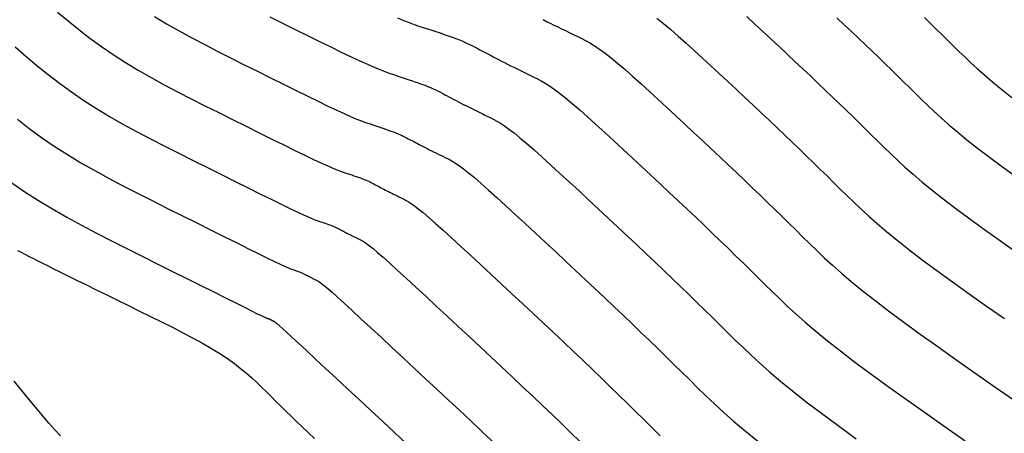
# Model space of a CAD drawing. Units: millimetres. Extents: x 558374 to 840787, y 349440 to 9138364.
# Drawn here: x 839231 to 839271, y 9136329 to 9136346 of the extents above; entities that cross this region are included whole.
import ezdxf

# ---------------------------------------------------------------- set-up
doc = ezdxf.new("R2010")
doc.units = ezdxf.units.MM
doc.header["$MEASUREMENT"] = 0
doc.layers.add('CNIVEL_M', color=34, linetype='Continuous')
doc.layers.add('CNIVEL_S', color=46, linetype='Continuous')

msp = doc.modelspace()

# ---------------------------------------------------------------- linework, layer by layer
at = {"layer": 'CNIVEL_M'}
for points in [[(839246.65, 9136345.789), (839246.898, 9136345.689), (839247.12, 9136345.603), (839247.323, 9136345.529), (839247.511, 9136345.465), (839247.688, 9136345.406), (839247.86, 9136345.35), (839248.032, 9136345.295), (839248.202, 9136345.24), (839248.37, 9136345.184), (839248.535, 9136345.129), (839248.696, 9136345.074), (839248.852, 9136345.018), (839249.002, 9136344.962), (839249.145, 9136344.906), (839249.279, 9136344.85), (839249.407, 9136344.794), (839249.528, 9136344.738), (839249.644, 9136344.681), (839249.756, 9136344.625), (839249.864, 9136344.568), (839249.971, 9136344.512), (839250.077, 9136344.455), (839250.183, 9136344.398), (839250.289, 9136344.341), (839250.396, 9136344.284), (839250.504, 9136344.227), (839250.615, 9136344.169), (839250.728, 9136344.11), (839250.844, 9136344.05), (839250.963, 9136343.99), (839251.086, 9136343.928), (839251.213, 9136343.865), (839251.342, 9136343.801), (839251.474, 9136343.737), (839251.608, 9136343.672), (839251.743, 9136343.607), (839251.879, 9136343.541), (839252.016, 9136343.476), (839252.153, 9136343.409), (839252.294, 9136343.338), (839252.443, 9136343.258), (839252.603, 9136343.165), (839252.778, 9136343.054), (839252.971, 9136342.921), (839253.187, 9136342.762), (839253.429, 9136342.571), (839253.7, 9136342.346), (839253.997, 9136342.09), (839254.316, 9136341.807), (839254.654, 9136341.503), (839255.007, 9136341.18), (839255.371, 9136340.844), (839255.743, 9136340.5), (839256.118, 9136340.151), (839256.494, 9136339.801), (839256.868, 9136339.452), (839257.24, 9136339.106), (839257.608, 9136338.762), (839257.971, 9136338.422), (839258.327, 9136338.087), (839258.676, 9136337.757), (839259.015, 9136337.435), (839259.344, 9136337.12), (839259.664, 9136336.812), (839259.977, 9136336.509), (839260.283, 9136336.212), (839260.583, 9136335.918), (839260.88, 9136335.628), (839261.174, 9136335.339), (839261.467, 9136335.051), (839261.761, 9136334.763), (839262.063, 9136334.47), (839262.382, 9136334.168), (839262.725, 9136333.853), (839263.101, 9136333.521), (839263.519, 9136333.166), (839263.985, 9136332.785), (839264.509, 9136332.372), (839265.096, 9136331.926), (839265.741, 9136331.448), (839266.435, 9136330.945), (839267.169, 9136330.418), (839267.937, 9136329.875), (839268.73, 9136329.317), (839269.539, 9136328.752)], [(839267.898, 9136345.802), (839268.135, 9136345.571), (839268.369, 9136345.343), (839268.6, 9136345.117), (839268.828, 9136344.893), (839269.056, 9136344.669), (839269.284, 9136344.445), (839269.519, 9136344.217), (839269.767, 9136343.983), (839270.034, 9136343.738), (839270.326, 9136343.48), (839270.65, 9136343.204), (839271.013, 9136342.907), (839271.42, 9136342.587)], [(839231.327, 9136341.708), (839231.807, 9136341.338), (839232.302, 9136340.977), (839232.814, 9136340.627), (839233.344, 9136340.287), (839233.89, 9136339.959), (839234.45, 9136339.638), (839235.023, 9136339.326), (839235.605, 9136339.019), (839236.193, 9136338.716), (839236.787, 9136338.417), (839237.383, 9136338.119), (839237.978, 9136337.822), (839238.564, 9136337.53), (839239.133, 9136337.246), (839239.676, 9136336.976), (839240.184, 9136336.723), (839240.648, 9136336.493), (839241.06, 9136336.29), (839241.411, 9136336.117), (839241.696, 9136335.979), (839241.919, 9136335.873), (839242.09, 9136335.792), (839242.218, 9136335.735), (839242.31, 9136335.695), (839242.377, 9136335.668), (839242.426, 9136335.65), (839242.466, 9136335.637), (839242.505, 9136335.624), (839242.544, 9136335.612), (839242.582, 9136335.599), (839242.62, 9136335.587), (839242.656, 9136335.574), (839242.692, 9136335.561), (839242.726, 9136335.549), (839242.758, 9136335.536), (839242.789, 9136335.523), (839242.818, 9136335.51), (839242.845, 9136335.498), (839242.872, 9136335.485), (839242.897, 9136335.472), (839242.922, 9136335.459), (839242.946, 9136335.446), (839242.97, 9136335.433), (839242.994, 9136335.42), (839243.018, 9136335.408), (839243.043, 9136335.395), (839243.067, 9136335.382), (839243.092, 9136335.368), (839243.118, 9136335.355), (839243.144, 9136335.341), (839243.172, 9136335.328), (839243.199, 9136335.314), (839243.228, 9136335.299), (839243.258, 9136335.285), (839243.288, 9136335.27), (839243.318, 9136335.255), (839243.349, 9136335.241), (839243.38, 9136335.226), (839243.411, 9136335.211), (839243.443, 9136335.195), (839243.482, 9136335.172), (839243.534, 9136335.137), (839243.607, 9136335.082), (839243.706, 9136335.002), (839243.838, 9136334.889), (839244.011, 9136334.737), (839244.231, 9136334.541), (839244.502, 9136334.295), (839244.82, 9136334.003), (839245.178, 9136333.673), (839245.57, 9136333.311), (839245.988, 9136332.923), (839246.427, 9136332.516), (839246.879, 9136332.096), (839247.338, 9136331.669), (839247.797, 9136331.241), (839248.255, 9136330.815), (839248.71, 9136330.391), (839249.16, 9136329.97), (839249.603, 9136329.555), (839250.039, 9136329.145), (839250.465, 9136328.742)]]:
    msp.add_lwpolyline(points, dxfattribs=at)
at = {"layer": 'CNIVEL_S'}
for points in [[(839232.94, 9136346.028), (839233.367, 9136345.671), (839233.804, 9136345.32), (839234.252, 9136344.975), (839234.713, 9136344.639), (839235.189, 9136344.313), (839235.682, 9136343.997), (839236.191, 9136343.69), (839236.713, 9136343.392), (839237.246, 9136343.101), (839237.788, 9136342.815), (839238.337, 9136342.534), (839238.889, 9136342.255), (839239.444, 9136341.977), (839239.999, 9136341.701), (839240.546, 9136341.428), (839241.078, 9136341.163), (839241.589, 9136340.909), (839242.071, 9136340.672), (839242.516, 9136340.453), (839242.919, 9136340.258), (839243.27, 9136340.089), (839243.566, 9136339.951), (839243.811, 9136339.839), (839244.013, 9136339.751), (839244.179, 9136339.682), (839244.315, 9136339.628), (839244.43, 9136339.587), (839244.531, 9136339.552), (839244.624, 9136339.522), (839244.716, 9136339.493), (839244.807, 9136339.463), (839244.897, 9136339.433), (839244.986, 9136339.404), (839245.072, 9136339.374), (839245.156, 9136339.344), (839245.236, 9136339.314), (839245.313, 9136339.284), (839245.385, 9136339.254), (839245.453, 9136339.224), (839245.518, 9136339.194), (839245.581, 9136339.163), (839245.641, 9136339.133), (839245.699, 9136339.103), (839245.756, 9136339.072), (839245.813, 9136339.042), (839245.87, 9136339.012), (839245.926, 9136338.981), (839245.984, 9136338.95), (839246.042, 9136338.92), (839246.101, 9136338.888), (839246.162, 9136338.857), (839246.224, 9136338.825), (839246.288, 9136338.792), (839246.354, 9136338.759), (839246.422, 9136338.726), (839246.491, 9136338.691), (839246.562, 9136338.657), (839246.634, 9136338.622), (839246.706, 9136338.587), (839246.779, 9136338.552), (839246.853, 9136338.517), (839246.927, 9136338.481), (839247.007, 9136338.439), (839247.098, 9136338.385), (839247.205, 9136338.315), (839247.334, 9136338.223), (839247.491, 9136338.102), (839247.682, 9136337.947), (839247.91, 9136337.753), (839248.181, 9136337.515), (839248.491, 9136337.238), (839248.833, 9136336.927), (839249.204, 9136336.588), (839249.596, 9136336.226), (839250.005, 9136335.847), (839250.424, 9136335.457), (839250.85, 9136335.062), (839251.276, 9136334.665), (839251.7, 9136334.27), (839252.122, 9136333.877), (839252.539, 9136333.487), (839252.95, 9136333.101), (839253.354, 9136332.722), (839253.749, 9136332.348), (839254.134, 9136331.983), (839254.507, 9136331.626), (839254.87, 9136331.276), (839255.224, 9136330.933), (839255.571, 9136330.596), (839255.912, 9136330.263), (839256.248, 9136329.934), (839256.582, 9136329.607), (839256.914, 9136329.28), (839257.247, 9136328.953)], [(839236.852, 9136345.851), (839237.342, 9136345.556), (839237.845, 9136345.269), (839238.358, 9136344.989), (839238.88, 9136344.714), (839239.408, 9136344.442), (839239.94, 9136344.174), (839240.475, 9136343.906), (839241.009, 9136343.64), (839241.536, 9136343.377), (839242.051, 9136343.121), (839242.545, 9136342.876), (839243.014, 9136342.646), (839243.451, 9136342.433), (839243.848, 9136342.242), (839244.199, 9136342.075), (839244.501, 9136341.936), (839244.757, 9136341.823), (839244.975, 9136341.73), (839245.159, 9136341.656), (839245.318, 9136341.595), (839245.457, 9136341.546), (839245.583, 9136341.504), (839245.703, 9136341.465), (839245.821, 9136341.427), (839245.939, 9136341.388), (839246.055, 9136341.35), (839246.169, 9136341.312), (839246.28, 9136341.274), (839246.388, 9136341.235), (839246.492, 9136341.197), (839246.59, 9136341.158), (839246.683, 9136341.119), (839246.771, 9136341.081), (839246.855, 9136341.042), (839246.935, 9136341.003), (839247.012, 9136340.964), (839247.087, 9136340.925), (839247.161, 9136340.885), (839247.234, 9136340.846), (839247.307, 9136340.807), (839247.381, 9136340.768), (839247.455, 9136340.728), (839247.53, 9136340.689), (839247.606, 9136340.649), (839247.684, 9136340.608), (839247.764, 9136340.567), (839247.846, 9136340.525), (839247.931, 9136340.482), (839248.019, 9136340.439), (839248.108, 9136340.395), (839248.199, 9136340.35), (839248.292, 9136340.306), (839248.385, 9136340.26), (839248.479, 9136340.215), (839248.574, 9136340.17), (839248.669, 9136340.123), (839248.769, 9136340.072), (839248.879, 9136340.01), (839249.004, 9136339.932), (839249.149, 9136339.833), (839249.318, 9136339.708), (839249.517, 9136339.552), (839249.75, 9136339.359), (839250.021, 9136339.125), (839250.326, 9136338.855), (839250.661, 9136338.554), (839251.02, 9136338.226), (839251.4, 9136337.877), (839251.793, 9136337.513), (839252.197, 9136337.138), (839252.606, 9136336.758), (839253.015, 9136336.377), (839253.423, 9136335.997), (839253.828, 9136335.62), (839254.229, 9136335.245), (839254.624, 9136334.875), (839255.012, 9136334.51), (839255.391, 9136334.151), (839255.761, 9136333.8), (839256.12, 9136333.457), (839256.468, 9136333.121), (839256.809, 9136332.792), (839257.142, 9136332.468), (839257.469, 9136332.148), (839257.792, 9136331.832), (839258.113, 9136331.517), (839258.432, 9136331.204), (839258.752, 9136330.89), (839259.081, 9136330.571), (839259.428, 9136330.242), (839259.802, 9136329.899), (839260.211, 9136329.537), (839260.666, 9136329.151), (839261.174, 9136328.735)], [(839241.506, 9136345.836), (839242.019, 9136345.579), (839242.527, 9136345.326), (839243.023, 9136345.08), (839243.502, 9136344.843), (839243.958, 9136344.62), (839244.385, 9136344.413), (839244.777, 9136344.226), (839245.129, 9136344.061), (839245.436, 9136343.922), (839245.704, 9136343.806), (839245.936, 9136343.709), (839246.14, 9136343.629), (839246.321, 9136343.562), (839246.484, 9136343.505), (839246.636, 9136343.455), (839246.782, 9136343.407), (839246.926, 9136343.361), (839247.07, 9136343.314), (839247.213, 9136343.267), (839247.352, 9136343.22), (839247.488, 9136343.174), (839247.62, 9136343.127), (839247.747, 9136343.08), (839247.867, 9136343.032), (839247.981, 9136342.985), (839248.089, 9136342.937), (839248.191, 9136342.89), (839248.289, 9136342.842), (839248.384, 9136342.794), (839248.476, 9136342.746), (839248.566, 9136342.699), (839248.656, 9136342.651), (839248.745, 9136342.603), (839248.835, 9136342.555), (839248.925, 9136342.506), (839249.017, 9136342.458), (839249.11, 9136342.409), (839249.206, 9136342.359), (839249.304, 9136342.308), (839249.405, 9136342.257), (839249.509, 9136342.205), (839249.616, 9136342.152), (839249.725, 9136342.098), (839249.837, 9136342.044), (839249.95, 9136341.989), (839250.064, 9136341.934), (839250.179, 9136341.878), (839250.295, 9136341.823), (839250.411, 9136341.766), (839250.532, 9136341.705), (839250.661, 9136341.634), (839250.804, 9136341.549), (839250.963, 9136341.444), (839251.145, 9136341.315), (839251.352, 9136341.157), (839251.589, 9136340.965), (839251.86, 9136340.736), (839252.161, 9136340.473), (839252.488, 9136340.181), (839252.837, 9136339.864), (839253.203, 9136339.529), (839253.582, 9136339.179), (839253.97, 9136338.819), (839254.362, 9136338.454), (839254.755, 9136338.089), (839255.146, 9136337.725), (839255.534, 9136337.363), (839255.919, 9136337.003), (839256.297, 9136336.648), (839256.67, 9136336.298), (839257.034, 9136335.954), (839257.388, 9136335.618), (839257.732, 9136335.288), (839258.066, 9136334.967), (839258.393, 9136334.651), (839258.712, 9136334.34), (839259.026, 9136334.033), (839259.336, 9136333.73), (839259.643, 9136333.428), (839259.949, 9136333.127), (839260.256, 9136332.826), (839260.572, 9136332.52), (839260.905, 9136332.205), (839261.263, 9136331.876), (839261.656, 9136331.529), (839262.092, 9136331.158), (839262.58, 9136330.76), (839263.127, 9136330.329), (839263.74, 9136329.863), (839264.413, 9136329.364), (839265.138, 9136328.838)], [(839252.521, 9136345.722), (839252.663, 9136345.651), (839252.809, 9136345.578), (839252.959, 9136345.505), (839253.111, 9136345.431), (839253.265, 9136345.356), (839253.422, 9136345.28), (839253.579, 9136345.204), (839253.737, 9136345.129), (839253.895, 9136345.052), (839254.057, 9136344.971), (839254.225, 9136344.883), (839254.402, 9136344.782), (839254.592, 9136344.665), (839254.798, 9136344.528), (839255.022, 9136344.366), (839255.269, 9136344.177), (839255.539, 9136343.956), (839255.832, 9136343.707), (839256.143, 9136343.434), (839256.471, 9136343.141), (839256.811, 9136342.832), (839257.16, 9136342.51), (839257.515, 9136342.181), (839257.874, 9136341.847), (839258.233, 9136341.513), (839258.591, 9136341.18), (839258.946, 9136340.848), (839259.298, 9136340.52), (839259.645, 9136340.195), (839259.985, 9136339.875), (839260.318, 9136339.56), (839260.642, 9136339.252), (839260.957, 9136338.951), (839261.263, 9136338.657), (839261.561, 9136338.368), (839261.853, 9136338.084), (839262.141, 9136337.803), (839262.424, 9136337.525), (839262.705, 9136337.25), (839262.985, 9136336.975), (839263.266, 9136336.699), (839263.554, 9136336.419), (839263.859, 9136336.131), (839264.187, 9136335.83), (839264.546, 9136335.512), (839264.945, 9136335.174), (839265.391, 9136334.809), (839265.891, 9136334.415), (839266.452, 9136333.989), (839267.068, 9136333.533), (839267.731, 9136333.051), (839268.433, 9136332.548), (839269.167, 9136332.029), (839269.924, 9136331.497), (839270.697, 9136330.956), (839271.477, 9136330.411)], [(839257.108, 9136345.783), (839257.379, 9136345.566), (839257.667, 9136345.325), (839257.971, 9136345.061), (839258.288, 9136344.779), (839258.614, 9136344.483), (839258.949, 9136344.176), (839259.288, 9136343.861), (839259.63, 9136343.543), (839259.973, 9136343.225), (839260.314, 9136342.907), (839260.652, 9136342.591), (839260.988, 9136342.278), (839261.318, 9136341.969), (839261.643, 9136341.663), (839261.96, 9136341.363), (839262.269, 9136341.07), (839262.569, 9136340.783), (839262.861, 9136340.502), (839263.145, 9136340.227), (839263.424, 9136339.956), (839263.698, 9136339.688), (839263.968, 9136339.423), (839264.236, 9136339.16), (839264.503, 9136338.898), (839264.77, 9136338.636), (839265.046, 9136338.369), (839265.336, 9136338.094), (839265.649, 9136337.807), (839265.991, 9136337.504), (839266.371, 9136337.181), (839266.796, 9136336.834), (839267.274, 9136336.458), (839267.808, 9136336.051), (839268.395, 9136335.617), (839269.027, 9136335.158), (839269.697, 9136334.678), (839270.396, 9136334.183), (839271.118, 9136333.676)], [(839260.738, 9136345.842), (839261.061, 9136345.542), (839261.386, 9136345.24), (839261.712, 9136344.937), (839262.036, 9136344.635), (839262.359, 9136344.334), (839262.677, 9136344.036), (839262.992, 9136343.742), (839263.3, 9136343.452), (839263.602, 9136343.166), (839263.896, 9136342.887), (839264.181, 9136342.614), (839264.459, 9136342.347), (839264.729, 9136342.085), (839264.994, 9136341.827), (839265.255, 9136341.573), (839265.512, 9136341.321), (839265.767, 9136341.071), (839266.02, 9136340.822), (839266.275, 9136340.572), (839266.537, 9136340.318), (839266.813, 9136340.057), (839267.11, 9136339.784), (839267.436, 9136339.496), (839267.798, 9136339.189), (839268.202, 9136338.858), (839268.656, 9136338.501), (839269.164, 9136338.114), (839269.723, 9136337.701), (839270.324, 9136337.264), (839270.961, 9136336.808), (839271.626, 9136336.337)], [(839264.367, 9136345.795), (839264.665, 9136345.515), (839264.958, 9136345.24), (839265.244, 9136344.969), (839265.523, 9136344.704), (839265.794, 9136344.446), (839266.057, 9136344.192), (839266.314, 9136343.944), (839266.565, 9136343.699), (839266.812, 9136343.458), (839267.056, 9136343.219), (839267.297, 9136342.982), (839267.538, 9136342.745), (839267.78, 9136342.508), (839268.028, 9136342.268), (839268.29, 9136342.02), (839268.572, 9136341.761), (839268.881, 9136341.488), (839269.224, 9136341.196), (839269.607, 9136340.883), (839270.038, 9136340.544), (839270.52, 9136340.177), (839271.05, 9136339.785), (839271.62, 9136339.371)], [(839231.232, 9136344.622), (839231.669, 9136344.248), (839232.113, 9136343.878), (839232.565, 9136343.514), (839233.03, 9136343.157), (839233.508, 9136342.808), (839234.002, 9136342.47), (839234.513, 9136342.142), (839235.041, 9136341.824), (839235.582, 9136341.515), (839236.134, 9136341.213), (839236.696, 9136340.917), (839237.265, 9136340.625), (839237.838, 9136340.336), (839238.414, 9136340.048), (839238.988, 9136339.761), (839239.555, 9136339.479), (839240.106, 9136339.204), (839240.632, 9136338.943), (839241.127, 9136338.697), (839241.582, 9136338.473), (839241.989, 9136338.274), (839242.341, 9136338.103), (839242.631, 9136337.965), (839242.865, 9136337.856), (839243.052, 9136337.772), (839243.198, 9136337.708), (839243.313, 9136337.661), (839243.404, 9136337.627), (839243.478, 9136337.601), (839243.545, 9136337.579), (839243.611, 9136337.558), (839243.676, 9136337.537), (839243.74, 9136337.516), (839243.803, 9136337.495), (839243.864, 9136337.474), (839243.924, 9136337.453), (839243.981, 9136337.431), (839244.036, 9136337.41), (839244.087, 9136337.389), (839244.136, 9136337.367), (839244.182, 9136337.346), (839244.226, 9136337.324), (839244.269, 9136337.303), (839244.31, 9136337.281), (839244.351, 9136337.259), (839244.392, 9136337.238), (839244.432, 9136337.216), (839244.472, 9136337.194), (839244.513, 9136337.173), (839244.555, 9136337.151), (839244.597, 9136337.128), (839244.64, 9136337.106), (839244.684, 9136337.083), (839244.73, 9136337.06), (839244.777, 9136337.036), (839244.825, 9136337.012), (839244.875, 9136336.988), (839244.925, 9136336.964), (839244.976, 9136336.939), (839245.028, 9136336.914), (839245.08, 9136336.889), (839245.132, 9136336.864), (839245.185, 9136336.838), (839245.244, 9136336.805), (839245.316, 9136336.761), (839245.406, 9136336.699), (839245.52, 9136336.612), (839245.665, 9136336.495), (839245.846, 9136336.342), (839246.071, 9136336.147), (839246.342, 9136335.905), (839246.655, 9136335.621), (839247.006, 9136335.3), (839247.387, 9136334.95), (839247.792, 9136334.575), (839248.216, 9136334.182), (839248.652, 9136333.776), (839249.094, 9136333.365), (839249.537, 9136332.953), (839249.978, 9136332.542), (839250.416, 9136332.134), (839250.849, 9136331.729), (839251.277, 9136331.328), (839251.697, 9136330.933), (839252.107, 9136330.545), (839252.507, 9136330.165), (839252.895, 9136329.794), (839253.272, 9136329.431), (839253.64, 9136329.075), (839254.001, 9136328.724)], [(839231.097, 9136339.146), (839231.626, 9136338.784), (839232.174, 9136338.433), (839232.739, 9136338.093), (839233.319, 9136337.762), (839233.911, 9136337.438), (839234.513, 9136337.121), (839235.122, 9136336.808), (839235.736, 9136336.498), (839236.353, 9136336.19), (839236.968, 9136335.883), (839237.574, 9136335.58), (839238.161, 9136335.287), (839238.719, 9136335.009), (839239.24, 9136334.749), (839239.714, 9136334.513), (839240.131, 9136334.306), (839240.482, 9136334.132), (839240.76, 9136333.994), (839240.973, 9136333.889), (839241.128, 9136333.813), (839241.237, 9136333.761), (839241.308, 9136333.728), (839241.35, 9136333.709), (839241.374, 9136333.699), (839241.388, 9136333.694), (839241.4, 9136333.69), (839241.412, 9136333.686), (839241.425, 9136333.682), (839241.437, 9136333.678), (839241.448, 9136333.674), (839241.46, 9136333.67), (839241.471, 9136333.666), (839241.481, 9136333.662), (839241.491, 9136333.658), (839241.5, 9136333.654), (839241.509, 9136333.65), (839241.517, 9136333.646), (839241.525, 9136333.641), (839241.533, 9136333.637), (839241.541, 9136333.633), (839241.549, 9136333.629), (839241.556, 9136333.625), (839241.564, 9136333.621), (839241.572, 9136333.617), (839241.58, 9136333.612), (839241.588, 9136333.608), (839241.596, 9136333.604), (839241.605, 9136333.6), (839241.613, 9136333.595), (839241.622, 9136333.591), (839241.631, 9136333.586), (839241.641, 9136333.582), (839241.65, 9136333.577), (839241.66, 9136333.572), (839241.67, 9136333.567), (839241.68, 9136333.563), (839241.69, 9136333.558), (839241.701, 9136333.552), (839241.719, 9136333.539), (839241.752, 9136333.513), (839241.807, 9136333.466), (839241.891, 9136333.391), (839242.012, 9136333.282), (839242.176, 9136333.133), (839242.391, 9136332.935), (839242.663, 9136332.684), (839242.985, 9136332.386), (839243.351, 9136332.047), (839243.753, 9136331.673), (839244.185, 9136331.272), (839244.638, 9136330.85), (839245.106, 9136330.415), (839245.582, 9136329.973), (839246.058, 9136329.529), (839246.532, 9136329.087), (839247.004, 9136328.648)], [(839231.326, 9136336.426), (839231.475, 9136336.35), (839231.625, 9136336.273), (839231.779, 9136336.194), (839231.943, 9136336.11), (839232.121, 9136336.02), (839232.317, 9136335.92), (839232.537, 9136335.81), (839232.785, 9136335.686), (839233.065, 9136335.547), (839233.382, 9136335.39), (839233.731, 9136335.218), (839234.108, 9136335.032), (839234.508, 9136334.836), (839234.927, 9136334.63), (839235.361, 9136334.417), (839235.803, 9136334.2), (839236.25, 9136333.981), (839236.698, 9136333.762), (839237.141, 9136333.543), (839237.576, 9136333.325), (839238, 9136333.109), (839238.407, 9136332.894), (839238.794, 9136332.682), (839239.157, 9136332.473), (839239.492, 9136332.267), (839239.797, 9136332.065), (839240.073, 9136331.867), (839240.325, 9136331.671), (839240.557, 9136331.478), (839240.774, 9136331.287), (839240.978, 9136331.098), (839241.174, 9136330.909), (839241.366, 9136330.721), (839241.558, 9136330.533), (839241.751, 9136330.343), (839241.949, 9136330.15), (839242.151, 9136329.953), (839242.361, 9136329.749), (839242.579, 9136329.537), (839242.808, 9136329.316), (839243.05, 9136329.085), (839243.306, 9136328.841)], [(839233.066, 9136328.948), (839232.842, 9136329.192), (839232.599, 9136329.467), (839232.34, 9136329.769), (839232.067, 9136330.094), (839231.784, 9136330.436), (839231.493, 9136330.792), (839231.197, 9136331.156)]]:
    msp.add_lwpolyline(points, dxfattribs=at)

doc.saveas('drawing.dxf')
